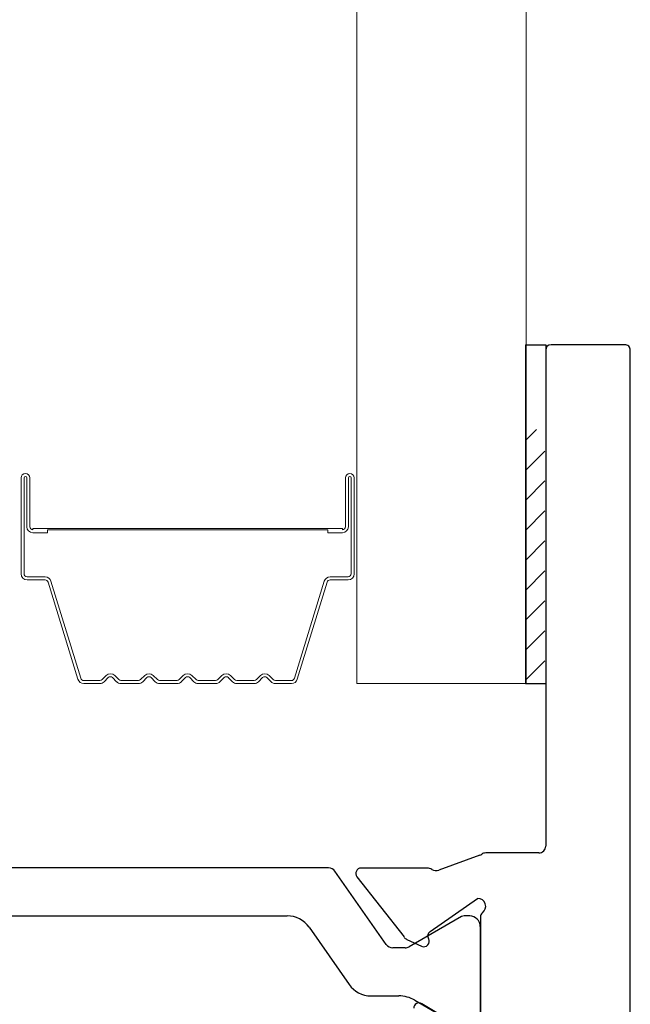
# Model space of a CAD drawing. Units: inches. Extents: x -93 to 101, y -12 to 42.
# Drawn here: x 94 to 95, y -8 to -7 of the extents above; entities that cross this region are included whole.
import ezdxf

# ---------------------------------------------------------------- set-up
doc = ezdxf.new("R2010")
doc.units = ezdxf.units.IN
doc.header["$MEASUREMENT"] = 0
doc.layers.add('1 inch GU$0$GLAZING', color=8, linetype='Continuous', lineweight=9)
doc.layers.add('EX8611$0$PART', color=7, linetype='Continuous', lineweight=25)
doc.layers.add('SE8630FMBL$0$HATCH', color=1, linetype='Continuous')
doc.layers.add('SE8630FMBL$0$PART', color=7, linetype='Continuous')

# ---------------------------------------------------------------- blocks, each defined once
blk = doc.blocks.new('*X33')
at = {"color": 0}
for p, q in [((18.1824, 6.0732), (18.1989, 6.0897)), ((18.1824, 6.029), (18.2112, 6.0578)), ((18.1824, 5.9848), (18.2112, 6.0136)), ((18.1824, 5.9406), (18.2112, 5.9694)), ((18.1824, 5.8964), (18.2112, 5.9252)), ((18.1824, 5.8522), (18.2112, 5.881)), ((18.1824, 5.808), (18.2112, 5.8368)), ((18.1824, 5.7638), (18.2112, 5.7926)), ((18.1824, 5.7196), (18.2112, 5.7484))]:
    blk.add_line(p, q, dxfattribs=at)
blk = doc.blocks.new('SE8630FMBL', base_point=(18.1824, 5.7147))
at = {"layer": 'SE8630FMBL$0$PART', "linetype": 'Continuous'}
for p, q in [((18.1824, 6.2147), (18.1824, 5.7147)), ((18.1824, 6.2147), (18.2124, 6.2147)), ((18.2124, 6.2147), (18.2124, 5.7147)), ((18.1824, 5.7147), (18.2124, 5.7147))]:
    blk.add_line(p, q, dxfattribs=at)
at = {"layer": 'SE8630FMBL$0$PART'}
blk.add_line((18.1824, 5.7147), (18.2124, 5.7147), dxfattribs=at)
at = {"layer": 'SE8630FMBL$0$HATCH'}
blk.add_blockref('*X33', (0, 0), dxfattribs=at)
blk = doc.blocks.new('EX8611')
at = {"layer": 'EX8611$0$PART', "ltscale": 0.5}
for p, q in [((2.242, 3.75), (2.133, 3.75)), ((2.125, 3.742), (2.125, 3.01)), ((2.25, 0.31), (2.25, 3.742)), ((2.0278, 2.9967), (1.9672, 2.9746)), ((2.115, 3), (2.0364, 3)), ((1.8042, 2.978), (0.9144, 2.978)), ((1.8895, 2.8649), (1.8138, 2.973)), ((1.8462, 2.9649), (1.9158, 2.876)), ((1.9503, 2.9777), (1.8525, 2.9777)), ((1.9542, 2.884), (2.0241, 2.9329)), ((2.0241, 2.9329), (2.0246, 2.9329)), ((0.9753, 2.9071), (1.7433, 2.9071)), ((2.0128, 2.9071), (2.0047, 2.9071)), ((2.0008, 2.9061), (1.9235, 2.8615)), ((2.0286, 2.9053), (2.0286, 2.7518)), ((1.7756, 2.8903), (1.8348, 2.8058)), ((2.0286, 2.7575), (2.0286, 2.8914)), ((1.9201, 2.8725), (1.9418, 2.8624)), ((1.9176, 2.8599), (1.8992, 2.8599)), ((1.867, 2.789), (1.9081, 2.789)), ((1.9317, 2.7827), (2.0008, 2.7428)), ((2.0046, 2.74), (1.9421, 2.7775))]:
    blk.add_line(p, q, dxfattribs=at)
at = {"layer": 'EX8611$0$PART', "ltscale": 0.25}
for centre, radius, start, end in [((2.133, 3.742), 0.008, 89.9998, 179.9991), ((2.242, 3.742), 0.008, 359.9992, 89.9997), ((2.115, 3.01), 0.01, 269.9999, 0.0003), ((2.0237, 3.0078), 0.0118, 290.0007, 305.3802), ((2.0364, 2.99), 0.01, 89.9998, 125.3789), ((1.8042, 2.9662), 0.0118, 35.0004, 90.0002), ((1.8525, 2.9698), 0.0079, 89.9993, 218.0005), ((1.9503, 2.9659), 0.0118, 57.1302, 89.9995), ((1.9632, 2.9857), 0.0118, 237.1306, 290), ((2.0246, 2.9211), 0.0118, 306.8699, 90), ((1.7433, 2.8678), 0.0394, 35.0001, 90), ((2.0047, 2.8993), 0.00787, 90.0003, 120.0003), ((2.0128, 2.8914), 0.0157, 0.0002, 89.9998), ((2.0365, 2.9053), 0.00787, 126.8699, 180), ((1.9587, 2.8775), 0.00787, 125.0001, 210.4374), ((1.8992, 2.8717), 0.0118, 215, 270), ((1.9251, 2.8832), 0.0118, 218.0007, 245.0005), ((1.9451, 2.8695), 0.00787, 245.0003, 30.4382), ((1.9176, 2.8717), 0.0118, 270.0004, 300.0004), ((1.867, 2.8284), 0.0394, 214.9999, 269.9998), ((1.9081, 2.7418), 0.0472, 59.9999, 89.9999), ((1.938, 2.7708), 0.00787, 59, 180)]:
    blk.add_arc(centre, radius, start, end, dxfattribs=at)
blk.add_blockref('SE8630FMBL', (2.095, 3.25))
blk = doc.blocks.new('1 inch GU', base_point=(25.8127, 10.7259))
at = {"layer": '1 inch GU$0$GLAZING'}
for p, q in [((26.5627, 21.4759), (26.5627, 10.7259)), ((26.8127, 10.7259), (26.8127, 21.4759)), ((26.0667, 11.0294), (26.0667, 10.8879)), ((26.0712, 11.0294), (26.0712, 10.8879)), ((26.0752, 10.9574), (26.0752, 11.0294)), ((26.0797, 10.9574), (26.0797, 11.0294)), ((26.5457, 11.0294), (26.5457, 10.9574)), ((26.5502, 11.0294), (26.5502, 10.9574)), ((26.5542, 10.8879), (26.5542, 11.0294)), ((26.5587, 10.8879), (26.5587, 11.0294)), ((26.0842, 10.9549), (26.0842, 10.9529)), ((26.5412, 10.9549), (26.0842, 10.9549)), ((26.1057, 10.9484), (26.0842, 10.9484)), ((26.5197, 10.9529), (26.1057, 10.9529)), ((26.1057, 10.9529), (26.1057, 10.9484)), ((26.5197, 10.9484), (26.5197, 10.9529)), ((26.5412, 10.9484), (26.5197, 10.9484)), ((26.5412, 10.9529), (26.5412, 10.9549)), ((26.0757, 10.8834), (26.1023, 10.8834)), ((26.523, 10.8834), (26.5497, 10.8834)), ((26.0757, 10.8789), (26.1023, 10.8789)), ((26.1066, 10.8757), (26.1507, 10.7323)), ((26.1109, 10.8771), (26.155, 10.7336)), ((26.4703, 10.7336), (26.5144, 10.8771)), ((26.4746, 10.7323), (26.5187, 10.8757)), ((26.523, 10.8789), (26.5497, 10.8789)), ((26.1593, 10.7304), (26.1831, 10.7304)), ((26.1593, 10.7259), (26.1831, 10.7259)), ((26.1863, 10.7317), (26.1923, 10.7378)), ((26.1894, 10.7285), (26.1955, 10.7346)), ((26.2018, 10.7346), (26.2079, 10.7285)), ((26.205, 10.7378), (26.2111, 10.7317)), ((26.2143, 10.7304), (26.2401, 10.7304)), ((26.2143, 10.7259), (26.2401, 10.7259)), ((26.2433, 10.7317), (26.2493, 10.7378)), ((26.2464, 10.7285), (26.2525, 10.7346)), ((26.2588, 10.7346), (26.2649, 10.7285)), ((26.262, 10.7378), (26.2681, 10.7317)), ((26.2713, 10.7304), (26.2971, 10.7304)), ((26.2713, 10.7259), (26.2971, 10.7259)), ((26.3003, 10.7317), (26.3063, 10.7378)), ((26.3034, 10.7285), (26.3095, 10.7346)), ((26.3158, 10.7346), (26.3219, 10.7285)), ((26.319, 10.7378), (26.3251, 10.7317)), ((26.3283, 10.7304), (26.3541, 10.7304)), ((26.3283, 10.7259), (26.3541, 10.7259)), ((26.3573, 10.7317), (26.3633, 10.7378)), ((26.3604, 10.7285), (26.3665, 10.7346)), ((26.3728, 10.7346), (26.3789, 10.7285)), ((26.376, 10.7378), (26.3821, 10.7317)), ((26.3853, 10.7304), (26.4111, 10.7304)), ((26.3853, 10.7259), (26.4111, 10.7259)), ((26.4143, 10.7317), (26.4203, 10.7378)), ((26.4174, 10.7285), (26.4235, 10.7346)), ((26.4298, 10.7346), (26.4359, 10.7285)), ((26.433, 10.7378), (26.4391, 10.7317)), ((26.4423, 10.7304), (26.466, 10.7304)), ((26.4423, 10.7259), (26.466, 10.7259)), ((26.5627, 10.7259), (26.8127, 10.7259))]:
    blk.add_line(p, q, dxfattribs=at)
for centre, radius, start, end in [((26.0732, 11.0294), 0.0065, 0, 180), ((26.0732, 11.0294), 0.002, 0, 180), ((26.5522, 11.0294), 0.0065, 0, 180), ((26.5522, 11.0294), 0.002, 0, 180), ((26.0842, 10.9574), 0.009, 180, 270), ((26.0842, 10.9574), 0.0045, 180, 270), ((26.5412, 10.9574), 0.0045, 270, 360), ((26.5412, 10.9574), 0.009, 270, 0), ((26.0757, 10.8879), 0.009, 180, 270), ((26.0757, 10.8879), 0.0045, 180, 270), ((26.1023, 10.8744), 0.009, 17.0764, 90), ((26.523, 10.8744), 0.009, 90, 162.9236), ((26.5497, 10.8879), 0.009, 270, 0), ((26.5497, 10.8879), 0.0045, 270, 360), ((26.1023, 10.8744), 0.0045, 17.0764, 90), ((26.523, 10.8744), 0.0045, 90, 162.9236), ((26.1987, 10.7314), 0.009, 45, 135), ((26.2557, 10.7314), 0.009, 45, 135), ((26.3127, 10.7314), 0.009, 45, 135), ((26.3697, 10.7314), 0.009, 45, 135), ((26.4267, 10.7314), 0.009, 45, 135), ((26.1593, 10.7349), 0.009, 197.0764, 270), ((26.1593, 10.7349), 0.0045, 197.0764, 270), ((26.1831, 10.7349), 0.0045, 270, 315), ((26.1831, 10.7349), 0.009, 270, 315), ((26.1987, 10.7314), 0.0045, 45, 135), ((26.2143, 10.7349), 0.009, 225, 270), ((26.2143, 10.7349), 0.0045, 225, 270), ((26.2401, 10.7349), 0.0045, 270, 315), ((26.2401, 10.7349), 0.009, 270, 315), ((26.2557, 10.7314), 0.0045, 45, 135), ((26.2713, 10.7349), 0.009, 225, 270), ((26.2713, 10.7349), 0.0045, 225, 270), ((26.2971, 10.7349), 0.0045, 270, 315), ((26.2971, 10.7349), 0.009, 270, 315), ((26.3127, 10.7314), 0.0045, 45, 135), ((26.3283, 10.7349), 0.009, 225, 270), ((26.3283, 10.7349), 0.0045, 225, 270), ((26.3541, 10.7349), 0.0045, 270, 315), ((26.3541, 10.7349), 0.009, 270, 315), ((26.3697, 10.7314), 0.0045, 45, 135), ((26.3853, 10.7349), 0.009, 225, 270), ((26.3853, 10.7349), 0.0045, 225, 270), ((26.4111, 10.7349), 0.0045, 270, 315), ((26.4111, 10.7349), 0.009, 270, 315), ((26.4267, 10.7314), 0.0045, 45, 135), ((26.4423, 10.7349), 0.009, 225, 270), ((26.4423, 10.7349), 0.0045, 225, 270), ((26.466, 10.7349), 0.0045, 270, 342.9236), ((26.466, 10.7349), 0.009, 270, 342.9236)]:
    blk.add_arc(centre, radius, start, end, dxfattribs=at)

msp = doc.modelspace()

# ---------------------------------------------------------------- block references
for name, p in [('1 inch GU', (93.747554, -7.885048)), ('EX8611', (92.651304, -11.135048))]:
    msp.add_blockref(name, p)

doc.saveas('drawing.dxf')
